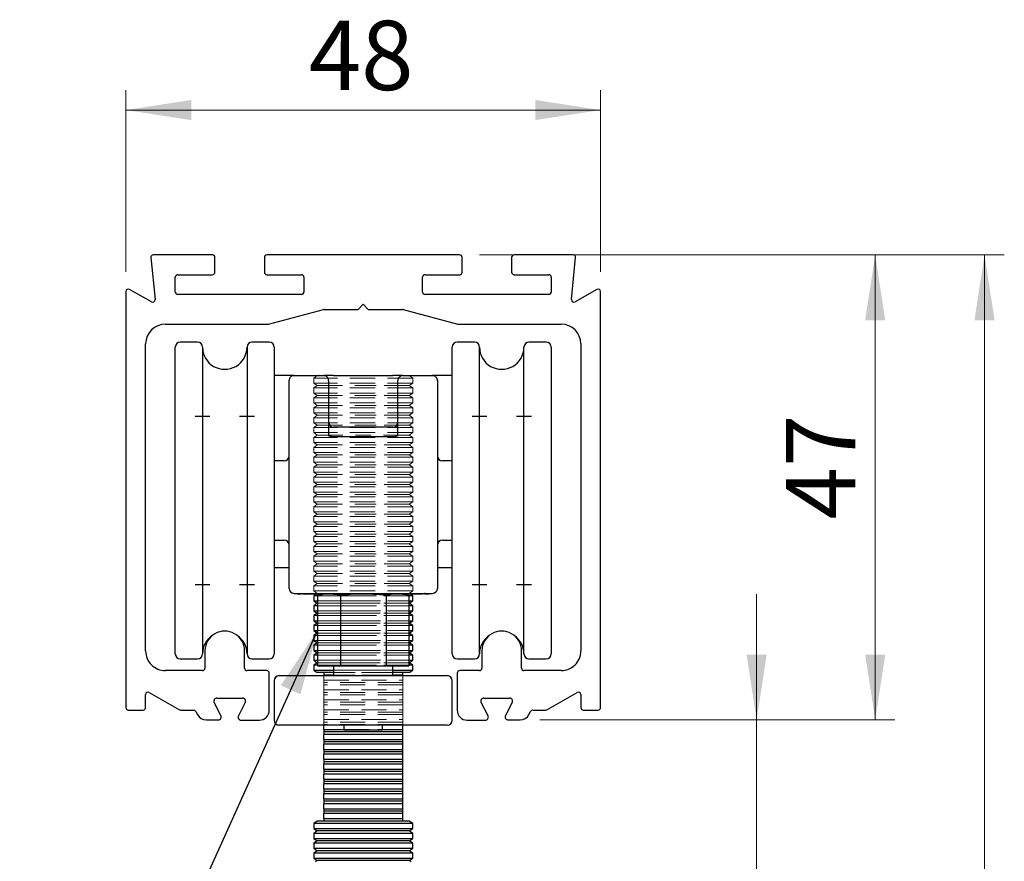
# Model space of a CAD drawing. Units: millimetres. Extents: x 8 to 631, y 6 to 715.
# Drawn here: x 491 to 590, y 298 to 383 of the extents above; entities that cross this region are included whole.
import ezdxf

# ---------------------------------------------------------------- set-up
doc = ezdxf.new("R2010")
doc.units = ezdxf.units.MM
doc.header["$LTSCALE"] = 2
doc.linetypes.add('HIDDEN', pattern=[1.905, 1.27, -0.635])
doc.styles.add('SLDTEXTSTYLE0', font='TXT', dxfattribs={"width": 0.75})
doc.dimstyles.new('SLDDIMSTYLE0', dxfattribs={"dimtxt": 0.18, "dimasz": 6.604, "dimexe": 0, "dimexo": 0.0625, "dimgap": 0, "dimtad": 0, "dimtih": 1, "dimtoh": 1, "dimdec": 0, "dimrnd": 1e-09, "dimzin": 0, "dimdsep": 46, "dimtxsty": 'Standard', "dimsah": 1, "dimcen": 0.09, "dimadec": 0, "dimazin": 0, "dimtfac": 6.604, "dimtdec": 0, "dimtofl": 0, "dimtmove": 0, "dimatfit": 3, "dimfxl": 1, "dimfrac": 2, "dimtolj": 1, "dimtzin": 0, "dimarcsym": 0})
doc.dimstyles.new('SLDDIMSTYLE1', dxfattribs={"dimtxt": 7, "dimasz": 6.604, "dimexe": 0, "dimexo": 0.0625, "dimgap": 1.75, "dimtad": 1, "dimdec": 0, "dimrnd": 1e-09, "dimzin": 12, "dimdsep": 46, "dimtxsty": 'SLDTEXTSTYLE0', "dimsah": 1, "dimcen": 0.09, "dimadec": 0, "dimazin": 3, "dimtfac": 1, "dimtdec": 0, "dimtmove": 0, "dimatfit": 0, "dimfxl": 1, "dimfrac": 2, "dimtolj": 1, "dimtzin": 12, "dimarcsym": 0})
doc.dimstyles.new('SLDDIMSTYLE2', dxfattribs={"dimtxt": 7, "dimasz": 6.604, "dimexe": 0, "dimexo": 0.0625, "dimgap": 1.75, "dimtad": 1, "dimdec": 0, "dimrnd": 1e-09, "dimzin": 12, "dimdsep": 46, "dimtxsty": 'SLDTEXTSTYLE0', "dimsah": 1, "dimcen": 0.09, "dimadec": 0, "dimazin": 3, "dimtfac": 1, "dimtdec": 0, "dimtofl": 0, "dimtmove": 0, "dimatfit": 3, "dimfxl": 1, "dimfrac": 2, "dimtolj": 1, "dimtzin": 12, "dimarcsym": 0})

# ---------------------------------------------------------------- blocks, each defined once
blk = doc.blocks.new('_D_18')
at = {"color": 7, "linetype": 'Continuous', "lineweight": 18}
for p, q in [((565.331, 312.754), (565.331, 325.454)), ((543.419, 312.754), (567.331, 312.754)), ((565.331, 291.979), (565.331, 312.754)), ((547.56, 291.979), (567.331, 291.979)), ((565.331, 291.979), (565.331, 265.773))]:
    blk.add_line(p, q, dxfattribs=at)
for points in [[(565.331, 312.754), (566.347, 319.358), (564.315, 319.358)], [(565.331, 291.979), (564.315, 285.375), (566.347, 285.375)]]:
    blk.add_solid(points, dxfattribs=at)
at = {"color": 7, "linetype": 'Continuous', "lineweight": 18, "insert": (556.308, 265.773), "char_height": 7, "attachment_point": 1, "rotation": 90, "style": 'SLDTEXTSTYLE0'}
blk.add_mtext('11-31', dxfattribs=at)
blk = doc.blocks.new('_D_19')
at = {"color": 7, "linetype": 'Continuous', "lineweight": 18}
for p, q in [((548.784, 359.735), (579.316, 359.735)), ((577.316, 312.754), (577.316, 359.735)), ((543.419, 312.754), (579.316, 312.754))]:
    blk.add_line(p, q, dxfattribs=at)
for points in [[(577.316, 359.735), (576.3, 353.131), (578.332, 353.131)], [(577.316, 312.754), (578.332, 319.358), (576.3, 319.358)]]:
    blk.add_solid(points, dxfattribs=at)
at = {"color": 7, "linetype": 'Continuous', "lineweight": 18, "insert": (568.293, 333), "char_height": 7, "attachment_point": 1, "rotation": 90, "style": 'SLDTEXTSTYLE0'}
blk.add_mtext('47', dxfattribs=at)
blk = doc.blocks.new('_D_20')
at = {"color": 7, "linetype": 'Continuous', "lineweight": 18}
for p, q in [((501.56, 358.034), (501.56, 376.368)), ((549.56, 358.034), (549.56, 376.368)), ((549.56, 374.368), (501.56, 374.368))]:
    blk.add_line(p, q, dxfattribs=at)
for points in [[(501.56, 374.368), (508.164, 373.352), (508.164, 375.384)], [(549.56, 374.368), (542.956, 375.384), (542.956, 373.352)]]:
    blk.add_solid(points, dxfattribs=at)
at = {"color": 7, "linetype": 'Continuous', "lineweight": 18, "insert": (520.044, 383.391), "char_height": 7, "attachment_point": 1, "style": 'SLDTEXTSTYLE0'}
blk.add_mtext('48', dxfattribs=at)
blk = doc.blocks.new('_D_22')
at = {"color": 7, "linetype": 'Continuous', "lineweight": 18}
for p, q in [((537.31, 359.735), (590.368, 359.735)), ((588.368, 359.735), (588.368, 67.294)), ((539.863, 67.294), (590.368, 67.294))]:
    blk.add_line(p, q, dxfattribs=at)
for points in [[(588.368, 359.735), (587.352, 353.131), (589.384, 353.131)], [(588.368, 67.294), (589.384, 73.898), (587.352, 73.898)]]:
    blk.add_solid(points, dxfattribs=at)
at = {"color": 7, "linetype": 'Continuous', "lineweight": 18, "insert": (579.344, 189.539), "char_height": 7, "attachment_point": 1, "rotation": 90, "style": 'SLDTEXTSTYLE0'}
blk.add_mtext('OW', dxfattribs=at)

msp = doc.modelspace()

# ---------------------------------------------------------------- linework, layer by layer
at = {"color": 7, "linetype": 'Continuous', "lineweight": 25}
for p, q in [((504.087, 359.46), (504.511, 355.22)), ((510.31, 359.735), (504.336, 359.735)), ((510.56, 357.985), (510.56, 359.485)), ((515.56, 359.485), (515.56, 357.985)), ((535.31, 359.735), (515.81, 359.735)), ((535.56, 357.985), (535.56, 359.485)), ((540.56, 359.485), (540.56, 357.985)), ((546.784, 359.735), (540.81, 359.735)), ((546.608, 355.22), (547.032, 359.46)), ((506.56, 355.985), (506.56, 357.485)), ((506.81, 357.735), (510.31, 357.735)), ((515.81, 357.735), (519.31, 357.735)), ((519.56, 357.485), (519.56, 355.985)), ((531.56, 355.985), (531.56, 357.485)), ((531.81, 357.735), (535.31, 357.735)), ((540.81, 357.735), (544.31, 357.735)), ((544.56, 357.485), (544.56, 355.985)), ((501.56, 356.034), (501.56, 314.004)), ((504.138, 354.978), (501.935, 356.25)), ((519.31, 355.735), (506.81, 355.735)), ((544.31, 355.735), (531.81, 355.735)), ((549.185, 356.25), (546.982, 354.978)), ((549.56, 314.004), (549.56, 356.034)), ((525.06, 354.234), (525.56, 354.754)), ((525.56, 354.754), (526.06, 354.234)), ((515.994, 352.743), (521.528, 354.226)), ((521.593, 354.234), (525.06, 354.234)), ((526.06, 354.234), (529.527, 354.234)), ((529.592, 354.226), (535.126, 352.743)), ((505.56, 352.735), (515.929, 352.735)), ((535.191, 352.735), (545.56, 352.735)), ((503.56, 319.734), (503.56, 350.735)), ((506.56, 334.924), (506.56, 350.424)), ((508.81, 350.924), (507.06, 350.924)), ((509.31, 350.424), (509.31, 319.424)), ((513.81, 350.424), (513.81, 319.424)), ((516.06, 350.924), (514.31, 350.924)), ((516.56, 350.424), (516.56, 319.424)), ((534.56, 340.861), (534.56, 350.424)), ((536.81, 350.924), (535.06, 350.924)), ((537.31, 340.861), (537.31, 350.424)), ((541.81, 340.861), (541.81, 350.424)), ((544.06, 350.924), (542.31, 350.924)), ((544.56, 350.424), (544.56, 319.424)), ((547.56, 350.735), (547.56, 319.734)), ((518.56, 347.535), (516.56, 347.535)), ((518.56, 347.535), (521.56, 347.535)), ((521.139, 347.559), (521.118, 347.535)), ((522.56, 347.535), (521.56, 347.535)), ((522.56, 347.535), (528.56, 347.535)), ((529.56, 347.535), (528.56, 347.535)), ((529.56, 347.535), (532.56, 347.535)), ((534.56, 347.535), (532.56, 347.535)), ((518.06, 340.411), (518.06, 347.034)), ((522.06, 347.034), (522.06, 341.434)), ((529.06, 341.434), (529.06, 347.034)), ((533.06, 347.034), (533.06, 340.411)), ((510.06, 343.424), (508.56, 343.424)), ((514.56, 343.424), (513.06, 343.424)), ((538.06, 343.424), (536.56, 343.424)), ((542.56, 343.424), (541.06, 343.424)), ((528.56, 342.329), (522.56, 342.329)), ((528.56, 341.355), (522.56, 341.355)), ((534.56, 319.424), (534.56, 340.861)), ((537.31, 319.424), (537.31, 340.861)), ((541.81, 319.424), (541.81, 340.861)), ((518.06, 338.284), (518.06, 340.411)), ((533.06, 340.411), (533.06, 338.284)), ((517.56, 338.924), (516.56, 338.924)), ((534.56, 338.924), (533.56, 338.924)), ((518.06, 328.54), (518.06, 338.284)), ((533.06, 338.284), (533.06, 328.54)), ((506.56, 319.424), (506.56, 334.924)), ((516.56, 330.924), (517.56, 330.924)), ((533.56, 330.924), (534.56, 330.924)), ((518.06, 326.04), (518.06, 328.54)), ((533.06, 328.54), (533.06, 326.04)), ((516.56, 328.16), (518.06, 328.16)), ((533.06, 328.16), (534.56, 328.16)), ((508.56, 326.424), (510.06, 326.424)), ((513.06, 326.424), (514.56, 326.424)), ((518.56, 325.54), (532.56, 325.54)), ((536.56, 326.424), (538.06, 326.424)), ((541.06, 326.424), (542.56, 326.424)), ((519.28, 325.475), (519.06, 325.475)), ((531.499, 325.475), (519.621, 325.475)), ((520.824, 325.475), (520.56, 325.289)), ((520.56, 325.289), (520.56, 324.78)), ((520.941, 325.289), (520.56, 325.289)), ((520.56, 324.78), (520.91, 324.535)), ((520.56, 324.78), (520.941, 324.78)), ((520.91, 324.535), (520.56, 324.289)), ((520.941, 324.535), (520.91, 324.535)), ((521.56, 325.475), (520.941, 325.309)), ((520.941, 325.309), (520.941, 318.225)), ((523.25, 325.309), (523.25, 318.225)), ((527.869, 325.309), (527.869, 318.225)), ((530.179, 325.309), (529.56, 325.475)), ((530.179, 325.309), (530.179, 318.225)), ((530.56, 325.289), (530.179, 325.289)), ((530.179, 324.78), (530.56, 324.78)), ((530.21, 324.535), (530.179, 324.535)), ((530.21, 324.535), (530.56, 324.78)), ((530.56, 324.289), (530.21, 324.535)), ((530.56, 325.289), (530.296, 325.475)), ((530.56, 324.78), (530.56, 325.289)), ((532.06, 325.475), (531.798, 325.475)), ((520.56, 324.289), (520.56, 323.78)), ((520.941, 324.289), (520.56, 324.289)), ((520.56, 323.78), (520.91, 323.534)), ((520.56, 323.78), (520.941, 323.78)), ((520.91, 323.534), (520.56, 323.289)), ((520.941, 323.534), (520.91, 323.534)), ((530.56, 324.289), (530.179, 324.289)), ((530.179, 323.78), (530.56, 323.78)), ((530.21, 323.534), (530.179, 323.534)), ((530.21, 323.534), (530.56, 323.78)), ((530.56, 323.289), (530.21, 323.534)), ((530.56, 323.78), (530.56, 324.289)), ((520.56, 323.289), (520.56, 322.78)), ((520.941, 323.289), (520.56, 323.289)), ((520.56, 322.78), (520.91, 322.535)), ((520.56, 322.78), (520.941, 322.78)), ((520.91, 322.535), (520.56, 322.289)), ((520.941, 322.535), (520.91, 322.535)), ((530.56, 323.289), (530.179, 323.289)), ((530.179, 322.78), (530.56, 322.78)), ((530.21, 322.535), (530.179, 322.535)), ((530.21, 322.535), (530.56, 322.78)), ((530.56, 322.289), (530.21, 322.535)), ((530.56, 322.78), (530.56, 323.289)), ((520.56, 322.289), (520.56, 321.78)), ((520.941, 322.289), (520.56, 322.289)), ((520.56, 321.78), (520.91, 321.534)), ((520.56, 321.78), (520.941, 321.78)), ((520.91, 321.534), (520.56, 321.289)), ((520.941, 321.534), (520.91, 321.534)), ((530.56, 322.289), (530.179, 322.289)), ((530.179, 321.78), (530.56, 321.78)), ((530.21, 321.534), (530.179, 321.534)), ((530.21, 321.534), (530.56, 321.78)), ((530.56, 321.289), (530.21, 321.534)), ((530.56, 321.78), (530.56, 322.289)), ((520.56, 321.289), (520.56, 320.78)), ((520.941, 321.289), (520.56, 321.289)), ((520.56, 320.78), (520.91, 320.535)), ((520.56, 320.78), (520.941, 320.78)), ((520.91, 320.535), (520.56, 320.289)), ((520.941, 320.535), (520.91, 320.535)), ((530.56, 321.289), (530.179, 321.289)), ((530.179, 320.78), (530.56, 320.78)), ((530.21, 320.535), (530.179, 320.535)), ((530.21, 320.535), (530.56, 320.78)), ((530.56, 320.289), (530.21, 320.535)), ((530.56, 320.78), (530.56, 321.289)), ((509.56, 319.734), (509.56, 317.985)), ((513.56, 317.985), (513.56, 319.734)), ((520.56, 320.289), (520.56, 319.78)), ((520.941, 320.289), (520.56, 320.289)), ((520.56, 319.78), (520.91, 319.535)), ((520.56, 319.78), (520.941, 319.78)), ((520.91, 319.535), (520.56, 319.289)), ((520.941, 319.535), (520.91, 319.535)), ((530.56, 320.289), (530.179, 320.289)), ((530.179, 319.78), (530.56, 319.78)), ((530.21, 319.535), (530.179, 319.535)), ((530.21, 319.535), (530.56, 319.78)), ((530.56, 319.289), (530.21, 319.535)), ((530.56, 319.78), (530.56, 320.289)), ((537.56, 319.734), (537.56, 317.985)), ((541.56, 317.985), (541.56, 319.734)), ((507.06, 318.924), (508.81, 318.924)), ((514.31, 318.924), (516.06, 318.924)), ((520.56, 319.289), (520.56, 318.78)), ((520.941, 319.289), (520.56, 319.289)), ((520.56, 318.78), (520.91, 318.535)), ((520.56, 318.78), (520.941, 318.78)), ((520.91, 318.535), (520.56, 318.289)), ((520.941, 318.535), (520.91, 318.535)), ((530.56, 319.289), (530.179, 319.289)), ((530.179, 318.78), (530.56, 318.78)), ((530.21, 318.535), (530.179, 318.535)), ((530.21, 318.535), (530.56, 318.78)), ((530.56, 318.289), (530.21, 318.535)), ((530.56, 318.78), (530.56, 319.289)), ((535.06, 318.924), (536.81, 318.924)), ((542.31, 318.924), (544.06, 318.924)), ((509.31, 317.735), (505.56, 317.735)), ((515.81, 317.735), (513.81, 317.735)), ((520.56, 318.289), (520.56, 317.78)), ((520.941, 318.289), (520.56, 318.289)), ((520.56, 317.78), (520.91, 317.535)), ((520.56, 317.78), (522.56, 317.78)), ((521.56, 317.535), (520.91, 317.535)), ((520.941, 318.225), (523.25, 318.225)), ((521.56, 317.535), (521.56, 317.289)), ((522.56, 317.535), (521.56, 317.535)), ((522.56, 318.225), (522.56, 317.225)), ((523.25, 318.225), (527.869, 318.225)), ((527.869, 318.225), (530.179, 318.225)), ((528.56, 317.225), (528.56, 318.225)), ((528.56, 317.78), (530.56, 317.78)), ((529.56, 317.535), (528.56, 317.535)), ((529.56, 317.289), (529.56, 317.535)), ((530.21, 317.535), (529.56, 317.535)), ((530.56, 318.289), (530.179, 318.289)), ((530.21, 317.535), (530.56, 317.78)), ((530.56, 317.78), (530.56, 318.289)), ((537.31, 317.735), (535.31, 317.735)), ((545.56, 317.735), (541.81, 317.735)), ((516.06, 313.735), (516.06, 317.485)), ((516.54, 316.725), (516.54, 312.725)), ((516.56, 316.725), (516.56, 312.725)), ((517.04, 317.225), (534.06, 317.225)), ((522.56, 317.289), (521.56, 317.289)), ((521.56, 317.225), (521.56, 317.289)), ((529.56, 317.289), (528.56, 317.289)), ((529.56, 317.225), (529.56, 317.289)), ((534.56, 312.725), (534.56, 316.725)), ((535.06, 317.485), (535.06, 313.735)), ((503.56, 314.004), (503.56, 315.32)), ((503.934, 315.537), (506.997, 313.787)), ((510.76, 314.954), (513.36, 314.954)), ((537.76, 314.954), (540.36, 314.954)), ((544.122, 313.787), (547.186, 315.537)), ((547.56, 315.32), (547.56, 314.004)), ((501.81, 313.754), (503.31, 313.754)), ((507.121, 313.754), (508.418, 313.754)), ((508.641, 313.618), (508.807, 313.295)), ((511.177, 313.191), (510.493, 314.516)), ((513.627, 314.497), (512.943, 313.172)), ((538.177, 313.172), (537.493, 314.497)), ((540.627, 314.516), (539.943, 313.191)), ((542.313, 313.295), (542.479, 313.618)), ((542.701, 313.754), (543.998, 313.754)), ((547.81, 313.754), (549.31, 313.754)), ((509.701, 312.754), (510.91, 312.754)), ((513.21, 312.734), (515.06, 312.734)), ((536.06, 312.734), (537.91, 312.734)), ((540.21, 312.754), (541.419, 312.754)), ((517.06, 312.225), (517.04, 312.225)), ((522.978, 312.225), (517.06, 312.225)), ((521.56, 311.78), (521.56, 312.225)), ((521.56, 311.78), (521.56, 311.535)), ((521.56, 311.78), (523.61, 311.78)), ((534.06, 312.225), (522.978, 312.225)), ((523.61, 312.225), (523.61, 311.724)), ((525.56, 311.724), (523.61, 311.724)), ((527.51, 311.724), (525.56, 311.724)), ((527.51, 311.724), (527.51, 312.225)), ((527.51, 311.78), (529.56, 311.78)), ((529.56, 311.78), (529.56, 312.225)), ((529.56, 311.535), (529.56, 311.78)), ((521.56, 311.535), (521.56, 311.289)), ((529.56, 311.535), (521.56, 311.535)), ((521.56, 310.78), (521.56, 311.289)), ((529.56, 311.289), (521.56, 311.289)), ((521.56, 310.78), (529.56, 310.78)), ((521.56, 310.78), (521.56, 310.535)), ((529.56, 311.289), (529.56, 311.535)), ((529.56, 310.78), (529.56, 311.289)), ((529.56, 310.535), (529.56, 310.78)), ((529.56, 310.535), (521.56, 310.535)), ((521.56, 310.535), (521.56, 310.289)), ((521.56, 309.78), (521.56, 310.289)), ((529.56, 310.289), (521.56, 310.289)), ((521.56, 309.78), (529.56, 309.78)), ((521.56, 309.78), (521.56, 309.535)), ((529.56, 310.289), (529.56, 310.535)), ((529.56, 309.78), (529.56, 310.289)), ((529.56, 309.535), (529.56, 309.78)), ((529.56, 309.535), (521.56, 309.535)), ((521.56, 309.535), (521.56, 309.289)), ((521.56, 308.78), (521.56, 309.289)), ((529.56, 309.289), (521.56, 309.289)), ((521.56, 308.78), (529.56, 308.78)), ((521.56, 308.78), (521.56, 308.535)), ((529.56, 309.289), (529.56, 309.535)), ((529.56, 308.78), (529.56, 309.289)), ((529.56, 308.535), (529.56, 308.78)), ((521.56, 308.535), (521.56, 308.289)), ((529.56, 308.535), (521.56, 308.535)), ((529.56, 308.289), (521.56, 308.289)), ((521.56, 307.78), (521.56, 308.289)), ((521.56, 307.78), (529.56, 307.78)), ((521.56, 307.78), (521.56, 307.534)), ((529.56, 308.289), (529.56, 308.535)), ((529.56, 307.78), (529.56, 308.289)), ((529.56, 307.534), (529.56, 307.78)), ((521.56, 307.534), (521.56, 307.289)), ((529.56, 307.534), (521.56, 307.534)), ((529.56, 307.289), (521.56, 307.289)), ((521.56, 306.78), (521.56, 307.289)), ((521.56, 306.78), (521.56, 306.535)), ((521.56, 306.78), (529.56, 306.78)), ((529.56, 307.289), (529.56, 307.534)), ((529.56, 306.78), (529.56, 307.289)), ((529.56, 306.535), (529.56, 306.78)), ((529.56, 306.535), (521.56, 306.535)), ((521.56, 306.535), (521.56, 306.289)), ((529.56, 306.289), (521.56, 306.289)), ((521.56, 305.78), (521.56, 306.289)), ((521.56, 305.78), (521.56, 305.535)), ((521.56, 305.78), (529.56, 305.78)), ((529.56, 306.289), (529.56, 306.535)), ((529.56, 305.78), (529.56, 306.289)), ((529.56, 305.535), (529.56, 305.78)), ((521.56, 305.535), (521.56, 305.289)), ((529.56, 305.535), (521.56, 305.535)), ((529.56, 305.289), (521.56, 305.289)), ((521.56, 304.78), (521.56, 305.289)), ((521.56, 304.78), (521.56, 304.535)), ((521.56, 304.78), (529.56, 304.78)), ((529.56, 305.289), (529.56, 305.535)), ((529.56, 304.78), (529.56, 305.289)), ((529.56, 304.535), (529.56, 304.78)), ((529.56, 304.535), (521.56, 304.535)), ((521.56, 304.535), (521.56, 304.289)), ((529.56, 304.289), (521.56, 304.289)), ((521.56, 303.78), (521.56, 304.289)), ((521.56, 303.78), (521.56, 303.535)), ((521.56, 303.78), (529.56, 303.78)), ((529.56, 304.289), (529.56, 304.535)), ((529.56, 303.78), (529.56, 304.289)), ((529.56, 303.535), (529.56, 303.78)), ((529.56, 303.535), (521.56, 303.535)), ((521.56, 303.535), (521.56, 303.289)), ((521.56, 302.78), (521.56, 303.289)), ((529.56, 303.289), (521.56, 303.289)), ((521.56, 302.78), (529.56, 302.78)), ((521.56, 302.78), (521.56, 302.535)), ((529.56, 303.289), (529.56, 303.535)), ((529.56, 302.78), (529.56, 303.289)), ((529.56, 302.535), (529.56, 302.78)), ((520.91, 302.535), (520.56, 302.289)), ((520.56, 302.289), (520.56, 301.78)), ((525.56, 302.289), (520.56, 302.289)), ((520.56, 301.78), (520.91, 301.535)), ((520.56, 301.78), (530.56, 301.78)), ((521.56, 302.535), (520.91, 302.535)), ((529.56, 302.535), (521.56, 302.535)), ((530.56, 302.289), (525.56, 302.289)), ((530.21, 302.535), (529.56, 302.535)), ((530.56, 302.289), (530.21, 302.535)), ((530.21, 301.535), (530.56, 301.78)), ((530.56, 301.78), (530.56, 302.289)), ((520.91, 301.535), (520.56, 301.289)), ((520.56, 301.289), (520.56, 300.78)), ((525.56, 301.289), (520.56, 301.289)), ((520.56, 300.78), (520.91, 300.534)), ((520.56, 300.78), (530.56, 300.78)), ((525.56, 301.535), (520.91, 301.535)), ((530.21, 301.535), (525.56, 301.535)), ((530.56, 301.289), (525.56, 301.289)), ((530.56, 301.289), (530.21, 301.535)), ((530.21, 300.534), (530.56, 300.78)), ((530.56, 300.78), (530.56, 301.289)), ((520.91, 300.534), (520.56, 300.289)), ((520.56, 300.289), (520.56, 299.78)), ((525.56, 300.289), (520.56, 300.289)), ((520.56, 299.78), (520.91, 299.535)), ((520.56, 299.78), (530.56, 299.78)), ((525.56, 300.534), (520.91, 300.534)), ((530.21, 300.534), (525.56, 300.534)), ((530.56, 300.289), (525.56, 300.289)), ((530.56, 300.289), (530.21, 300.534)), ((530.21, 299.535), (530.56, 299.78)), ((530.56, 299.78), (530.56, 300.289)), ((520.91, 299.535), (520.56, 299.289)), ((520.56, 299.289), (520.56, 298.78)), ((525.56, 299.289), (520.56, 299.289)), ((520.56, 298.78), (520.91, 298.535)), ((520.56, 298.78), (530.56, 298.78)), ((525.56, 299.535), (520.91, 299.535)), ((530.21, 299.535), (525.56, 299.535)), ((530.56, 299.289), (525.56, 299.289)), ((530.56, 299.289), (530.21, 299.535)), ((530.21, 298.535), (530.56, 298.78)), ((530.56, 298.78), (530.56, 299.289)), ((520.91, 298.535), (520.726, 298.406)), ((525.56, 298.535), (520.91, 298.535)), ((530.21, 298.535), (525.56, 298.535)), ((530.393, 298.406), (530.21, 298.535))]:
    msp.add_line(p, q, dxfattribs=at)
at = {"color": 7, "linetype": 'HIDDEN', "lineweight": 18}
for p, q in [((520.91, 347.535), (520.56, 347.289)), ((520.957, 347.535), (525.56, 347.535)), ((530.163, 347.535), (525.56, 347.535)), ((530.56, 347.289), (530.21, 347.535)), ((530.56, 347.289), (520.56, 347.289)), ((520.56, 347.289), (520.56, 346.78)), ((530.56, 346.78), (520.56, 346.78)), ((520.56, 346.78), (520.91, 346.535)), ((520.91, 346.535), (520.56, 346.289)), ((520.91, 346.535), (526.87, 346.535)), ((530.21, 346.535), (526.87, 346.535)), ((530.21, 346.535), (530.56, 346.78)), ((530.56, 346.289), (530.21, 346.535)), ((530.56, 346.78), (530.56, 347.289)), ((530.56, 346.289), (520.56, 346.289)), ((520.56, 346.289), (520.56, 345.78)), ((530.56, 345.78), (520.56, 345.78)), ((520.56, 345.78), (520.91, 345.535)), ((520.91, 345.535), (520.56, 345.289)), ((520.91, 345.535), (526.87, 345.535)), ((530.21, 345.535), (526.87, 345.535)), ((530.21, 345.535), (530.56, 345.78)), ((530.56, 345.289), (530.21, 345.535)), ((530.56, 345.78), (530.56, 346.289)), ((530.56, 345.289), (520.56, 345.289)), ((520.56, 345.289), (520.56, 344.78)), ((530.56, 344.78), (520.56, 344.78)), ((520.56, 344.78), (520.91, 344.534)), ((520.91, 344.534), (520.56, 344.289)), ((520.91, 344.534), (526.87, 344.534)), ((530.21, 344.534), (526.87, 344.534)), ((530.21, 344.534), (530.56, 344.78)), ((530.56, 344.289), (530.21, 344.534)), ((530.56, 344.78), (530.56, 345.289)), ((530.56, 344.289), (520.56, 344.289)), ((520.56, 344.289), (520.56, 343.78)), ((530.56, 343.78), (520.56, 343.78)), ((520.56, 343.78), (520.91, 343.535)), ((520.91, 343.535), (520.56, 343.289)), ((520.91, 343.535), (526.87, 343.535)), ((530.21, 343.535), (526.87, 343.535)), ((530.21, 343.535), (530.56, 343.78)), ((530.56, 343.289), (530.21, 343.535)), ((530.56, 343.78), (530.56, 344.289)), ((530.56, 343.289), (520.56, 343.289)), ((520.56, 343.289), (520.56, 342.78)), ((530.56, 342.78), (520.56, 342.78)), ((520.56, 342.78), (520.91, 342.535)), ((520.91, 342.535), (520.56, 342.289)), ((520.91, 342.535), (526.87, 342.535)), ((530.21, 342.535), (526.87, 342.535)), ((530.21, 342.535), (530.56, 342.78)), ((530.56, 342.289), (530.21, 342.535)), ((530.56, 342.78), (530.56, 343.289)), ((530.56, 342.289), (520.56, 342.289)), ((520.56, 342.289), (520.56, 341.78)), ((530.56, 341.78), (520.56, 341.78)), ((520.56, 341.78), (520.91, 341.535)), ((520.91, 341.535), (520.56, 341.289)), ((520.957, 341.535), (525.56, 341.535)), ((530.163, 341.535), (525.56, 341.535)), ((530.21, 341.535), (530.56, 341.78)), ((530.56, 341.289), (530.21, 341.535)), ((530.56, 341.78), (530.56, 342.289)), ((530.56, 341.289), (520.56, 341.289)), ((520.56, 341.289), (520.56, 340.78)), ((530.56, 340.78), (520.56, 340.78)), ((520.56, 340.78), (520.91, 340.535)), ((520.91, 340.535), (520.56, 340.289)), ((520.91, 340.535), (526.87, 340.535)), ((530.21, 340.535), (526.87, 340.535)), ((530.21, 340.535), (530.56, 340.78)), ((530.56, 340.289), (530.21, 340.535)), ((530.56, 340.78), (530.56, 341.289)), ((530.56, 340.289), (520.56, 340.289)), ((520.56, 340.289), (520.56, 339.78)), ((530.56, 339.78), (520.56, 339.78)), ((520.56, 339.78), (520.91, 339.535)), ((520.91, 339.535), (520.56, 339.289)), ((520.91, 339.535), (526.87, 339.535)), ((530.21, 339.535), (526.87, 339.535)), ((530.21, 339.535), (530.56, 339.78)), ((530.56, 339.289), (530.21, 339.535)), ((530.56, 339.78), (530.56, 340.289)), ((530.56, 339.289), (520.56, 339.289)), ((520.56, 339.289), (520.56, 338.78)), ((530.56, 338.78), (520.56, 338.78)), ((520.56, 338.78), (520.91, 338.535)), ((520.91, 338.535), (520.56, 338.289)), ((520.91, 338.535), (526.87, 338.535)), ((530.21, 338.535), (526.87, 338.535)), ((530.21, 338.535), (530.56, 338.78)), ((530.56, 338.289), (530.21, 338.535)), ((530.56, 338.78), (530.56, 339.289)), ((530.56, 338.289), (520.56, 338.289)), ((520.56, 338.289), (520.56, 337.78)), ((530.56, 337.78), (520.56, 337.78)), ((520.56, 337.78), (520.91, 337.534)), ((520.91, 337.534), (520.56, 337.289)), ((520.91, 337.534), (526.87, 337.534)), ((530.21, 337.534), (526.87, 337.534)), ((530.21, 337.534), (530.56, 337.78)), ((530.56, 337.289), (530.21, 337.534)), ((530.56, 337.78), (530.56, 338.289)), ((530.56, 337.289), (520.56, 337.289)), ((520.56, 337.289), (520.56, 336.78)), ((530.56, 336.78), (520.56, 336.78)), ((520.56, 336.78), (520.91, 336.535)), ((520.91, 336.535), (520.56, 336.289)), ((520.91, 336.535), (526.87, 336.535)), ((530.21, 336.535), (526.87, 336.535)), ((530.21, 336.535), (530.56, 336.78)), ((530.56, 336.289), (530.21, 336.535)), ((530.56, 336.78), (530.56, 337.289)), ((530.56, 336.289), (520.56, 336.289)), ((520.56, 336.289), (520.56, 335.78)), ((530.56, 335.78), (520.56, 335.78)), ((520.56, 335.78), (520.91, 335.535)), ((520.91, 335.535), (520.56, 335.289)), ((520.91, 335.535), (526.87, 335.535)), ((530.21, 335.535), (526.87, 335.535)), ((530.21, 335.535), (530.56, 335.78)), ((530.56, 335.289), (530.21, 335.535)), ((530.56, 335.78), (530.56, 336.289)), ((530.56, 335.289), (520.56, 335.289)), ((520.56, 335.289), (520.56, 334.78)), ((530.56, 334.78), (520.56, 334.78)), ((520.56, 334.78), (520.91, 334.535)), ((520.91, 334.535), (520.56, 334.289)), ((520.91, 334.535), (526.87, 334.535)), ((530.21, 334.535), (526.87, 334.535)), ((530.21, 334.535), (530.56, 334.78)), ((530.56, 334.289), (530.21, 334.535)), ((530.56, 334.78), (530.56, 335.289)), ((530.56, 334.289), (520.56, 334.289)), ((520.56, 334.289), (520.56, 333.78)), ((530.56, 333.78), (520.56, 333.78)), ((520.56, 333.78), (520.91, 333.535)), ((520.91, 333.535), (520.56, 333.289)), ((520.91, 333.535), (526.87, 333.535)), ((530.21, 333.535), (526.87, 333.535)), ((530.21, 333.535), (530.56, 333.78)), ((530.56, 333.289), (530.21, 333.535)), ((530.56, 333.78), (530.56, 334.289)), ((530.56, 333.289), (520.56, 333.289)), ((520.56, 333.289), (520.56, 332.78)), ((530.56, 332.78), (520.56, 332.78)), ((520.56, 332.78), (520.91, 332.535)), ((520.91, 332.535), (520.56, 332.289)), ((520.91, 332.535), (526.87, 332.535)), ((530.21, 332.535), (526.87, 332.535)), ((530.21, 332.535), (530.56, 332.78)), ((530.56, 332.289), (530.21, 332.535)), ((530.56, 332.78), (530.56, 333.289)), ((530.56, 332.289), (520.56, 332.289)), ((520.56, 332.289), (520.56, 331.78)), ((530.56, 331.78), (520.56, 331.78)), ((520.56, 331.78), (520.91, 331.535)), ((520.91, 331.535), (520.56, 331.289)), ((520.91, 331.535), (526.87, 331.535)), ((530.21, 331.535), (526.87, 331.535)), ((530.21, 331.535), (530.56, 331.78)), ((530.56, 331.289), (530.21, 331.535)), ((530.56, 331.78), (530.56, 332.289)), ((530.56, 331.289), (520.56, 331.289)), ((520.56, 331.289), (520.56, 330.78)), ((530.56, 330.78), (520.56, 330.78)), ((520.56, 330.78), (520.91, 330.534)), ((520.91, 330.534), (520.56, 330.289)), ((520.91, 330.534), (526.87, 330.534)), ((530.21, 330.534), (526.87, 330.534)), ((530.21, 330.534), (530.56, 330.78)), ((530.56, 330.289), (530.21, 330.534)), ((530.56, 330.78), (530.56, 331.289)), ((530.56, 330.289), (520.56, 330.289)), ((520.56, 330.289), (520.56, 329.78)), ((530.56, 329.78), (520.56, 329.78)), ((520.56, 329.78), (520.91, 329.535)), ((520.91, 329.535), (520.56, 329.289)), ((520.91, 329.535), (526.87, 329.535)), ((530.21, 329.535), (526.87, 329.535)), ((530.21, 329.535), (530.56, 329.78)), ((530.56, 329.289), (530.21, 329.535)), ((530.56, 329.78), (530.56, 330.289)), ((530.56, 329.289), (520.56, 329.289)), ((520.56, 329.289), (520.56, 328.78)), ((530.56, 328.78), (520.56, 328.78)), ((520.56, 328.78), (520.91, 328.534)), ((520.91, 328.534), (520.56, 328.289)), ((520.91, 328.534), (526.87, 328.534)), ((530.21, 328.534), (526.87, 328.534)), ((530.21, 328.534), (530.56, 328.78)), ((530.56, 328.289), (530.21, 328.534)), ((530.56, 328.78), (530.56, 329.289)), ((530.56, 328.289), (520.56, 328.289)), ((520.56, 328.289), (520.56, 327.78)), ((530.56, 327.78), (520.56, 327.78)), ((520.56, 327.78), (520.91, 327.535)), ((520.91, 327.535), (520.56, 327.289)), ((520.91, 327.535), (526.87, 327.535)), ((530.21, 327.535), (526.87, 327.535)), ((530.21, 327.535), (530.56, 327.78)), ((530.56, 327.289), (530.21, 327.535)), ((530.56, 327.78), (530.56, 328.289)), ((530.56, 327.289), (520.56, 327.289)), ((520.56, 327.289), (520.56, 326.78)), ((530.56, 326.78), (520.56, 326.78)), ((520.56, 326.78), (520.91, 326.535)), ((520.91, 326.535), (520.56, 326.289)), ((520.91, 326.535), (526.87, 326.535)), ((530.21, 326.535), (526.87, 326.535)), ((530.21, 326.535), (530.56, 326.78)), ((530.56, 326.289), (530.21, 326.535)), ((530.56, 326.78), (530.56, 327.289)), ((530.56, 326.289), (520.56, 326.289)), ((520.56, 326.289), (520.56, 325.78)), ((530.56, 325.78), (520.56, 325.78)), ((520.56, 325.78), (520.91, 325.535)), ((520.91, 325.535), (520.824, 325.475)), ((520.91, 325.535), (526.87, 325.535)), ((530.21, 325.535), (526.87, 325.535)), ((530.21, 325.535), (530.56, 325.78)), ((530.296, 325.475), (530.21, 325.535)), ((530.56, 325.78), (530.56, 326.289)), ((520.56, 325.289), (530.56, 325.289)), ((525.56, 324.78), (520.56, 324.78)), ((520.91, 324.535), (530.21, 324.535)), ((525.56, 325.289), (520.941, 325.289)), ((520.941, 324.78), (530.179, 324.78)), ((525.56, 324.535), (520.941, 324.535)), ((530.179, 325.289), (525.56, 325.289)), ((530.56, 324.78), (525.56, 324.78)), ((530.179, 324.535), (525.56, 324.535)), ((520.56, 324.289), (530.56, 324.289)), ((525.56, 323.78), (520.56, 323.78)), ((520.91, 323.534), (530.21, 323.534)), ((525.56, 324.289), (520.941, 324.289)), ((520.941, 323.78), (530.179, 323.78)), ((525.56, 323.534), (520.941, 323.534)), ((530.179, 324.289), (525.56, 324.289)), ((530.56, 323.78), (525.56, 323.78)), ((530.179, 323.534), (525.56, 323.534)), ((520.56, 323.289), (530.56, 323.289)), ((525.56, 322.78), (520.56, 322.78)), ((520.91, 322.535), (530.21, 322.535)), ((525.56, 323.289), (520.941, 323.289)), ((520.941, 322.78), (530.179, 322.78)), ((525.56, 322.535), (520.941, 322.535)), ((530.179, 323.289), (525.56, 323.289)), ((530.56, 322.78), (525.56, 322.78)), ((530.179, 322.535), (525.56, 322.535)), ((520.56, 322.289), (530.56, 322.289)), ((525.56, 321.78), (520.56, 321.78)), ((520.91, 321.534), (530.21, 321.534)), ((525.56, 322.289), (520.941, 322.289)), ((520.941, 321.78), (530.179, 321.78)), ((525.56, 321.534), (520.941, 321.534)), ((530.179, 322.289), (525.56, 322.289)), ((530.56, 321.78), (525.56, 321.78)), ((530.179, 321.534), (525.56, 321.534)), ((520.56, 321.289), (530.56, 321.289)), ((525.56, 320.78), (520.56, 320.78)), ((520.91, 320.535), (530.21, 320.535)), ((525.56, 321.289), (520.941, 321.289)), ((520.941, 320.78), (530.179, 320.78)), ((525.56, 320.535), (520.941, 320.535)), ((530.179, 321.289), (525.56, 321.289)), ((530.56, 320.78), (525.56, 320.78)), ((530.179, 320.535), (525.56, 320.535)), ((520.56, 320.289), (530.56, 320.289)), ((525.56, 319.78), (520.56, 319.78)), ((520.91, 319.535), (530.21, 319.535)), ((525.56, 320.289), (520.941, 320.289)), ((520.941, 319.78), (530.179, 319.78)), ((525.56, 319.535), (520.941, 319.535)), ((530.179, 320.289), (525.56, 320.289)), ((530.56, 319.78), (525.56, 319.78)), ((530.179, 319.535), (525.56, 319.535)), ((520.56, 319.289), (530.56, 319.289)), ((525.56, 318.78), (520.56, 318.78)), ((520.91, 318.535), (530.21, 318.535)), ((525.56, 319.289), (520.941, 319.289)), ((520.941, 318.78), (530.179, 318.78)), ((525.56, 318.535), (520.941, 318.535)), ((530.179, 319.289), (525.56, 319.289)), ((530.56, 318.78), (525.56, 318.78)), ((530.179, 318.535), (525.56, 318.535)), ((520.56, 318.289), (530.56, 318.289)), ((525.56, 317.78), (520.56, 317.78)), ((520.91, 317.535), (521.56, 317.535)), ((525.56, 318.289), (520.941, 318.289)), ((521.56, 317.535), (529.56, 317.535)), ((521.56, 317.289), (521.56, 317.535)), ((522.56, 317.78), (528.56, 317.78)), ((528.56, 317.535), (522.56, 317.535)), ((530.179, 318.289), (525.56, 318.289)), ((530.56, 317.78), (525.56, 317.78)), ((529.56, 317.535), (530.21, 317.535)), ((529.56, 317.535), (529.56, 317.289)), ((521.56, 317.289), (529.56, 317.289)), ((521.56, 316.78), (521.56, 317.289)), ((521.56, 316.78), (521.56, 317.225)), ((521.56, 316.78), (521.56, 316.535)), ((521.56, 316.78), (529.56, 316.78)), ((521.56, 316.535), (521.56, 316.78)), ((528.56, 317.289), (522.56, 317.289)), ((529.56, 316.78), (529.56, 317.289)), ((529.56, 316.78), (529.56, 317.225)), ((529.56, 316.535), (529.56, 316.78)), ((529.56, 316.78), (529.56, 316.535)), ((529.56, 316.535), (521.56, 316.535)), ((521.56, 316.535), (521.56, 316.289)), ((521.56, 316.289), (521.56, 316.535)), ((529.56, 316.289), (521.56, 316.289)), ((521.56, 315.78), (521.56, 316.289)), ((521.56, 315.78), (521.56, 315.535)), ((521.56, 315.78), (529.56, 315.78)), ((521.56, 315.535), (521.56, 315.78)), ((529.56, 316.289), (529.56, 316.535)), ((529.56, 316.535), (529.56, 316.289)), ((529.56, 315.78), (529.56, 316.289)), ((529.56, 315.535), (529.56, 315.78)), ((529.56, 315.78), (529.56, 315.535)), ((521.56, 315.535), (521.56, 315.289)), ((529.56, 315.535), (521.56, 315.535)), ((521.56, 315.289), (521.56, 315.535)), ((521.56, 314.78), (521.56, 315.289)), ((529.56, 315.289), (521.56, 315.289)), ((521.56, 314.78), (529.56, 314.78)), ((521.56, 314.78), (521.56, 314.534)), ((521.56, 314.534), (521.56, 314.78)), ((529.56, 315.289), (529.56, 315.535)), ((529.56, 315.535), (529.56, 315.289)), ((529.56, 314.78), (529.56, 315.289)), ((529.56, 314.534), (529.56, 314.78)), ((529.56, 314.78), (529.56, 314.534)), ((529.56, 314.534), (521.56, 314.534)), ((521.56, 314.534), (521.56, 314.289)), ((521.56, 314.289), (521.56, 314.534)), ((521.56, 313.78), (521.56, 314.289)), ((529.56, 314.289), (521.56, 314.289)), ((521.56, 313.78), (521.56, 313.535)), ((521.56, 313.78), (529.56, 313.78)), ((521.56, 313.535), (521.56, 313.78)), ((529.56, 314.289), (529.56, 314.534)), ((529.56, 314.534), (529.56, 314.289)), ((529.56, 313.78), (529.56, 314.289)), ((529.56, 313.535), (529.56, 313.78)), ((529.56, 313.78), (529.56, 313.535)), ((529.56, 313.535), (521.56, 313.535)), ((521.56, 313.535), (521.56, 313.289)), ((521.56, 313.289), (521.56, 313.535)), ((521.56, 312.78), (521.56, 313.289)), ((529.56, 313.289), (521.56, 313.289)), ((521.56, 312.78), (529.56, 312.78)), ((521.56, 312.78), (521.56, 312.535)), ((521.56, 312.535), (521.56, 312.78)), ((529.56, 313.289), (529.56, 313.535)), ((529.56, 313.535), (529.56, 313.289)), ((529.56, 312.78), (529.56, 313.289)), ((529.56, 312.535), (529.56, 312.78)), ((529.56, 312.78), (529.56, 312.535)), ((521.56, 312.535), (521.56, 312.289)), ((529.56, 312.535), (521.56, 312.535)), ((521.56, 312.289), (521.56, 312.535)), ((529.56, 312.289), (521.56, 312.289)), ((521.56, 312.225), (521.56, 312.289)), ((521.56, 311.78), (521.56, 312.289)), ((521.56, 311.535), (521.56, 311.78)), ((529.56, 311.78), (521.56, 311.78)), ((523.61, 311.78), (527.51, 311.78)), ((529.56, 312.289), (529.56, 312.535)), ((529.56, 312.535), (529.56, 312.289)), ((529.56, 312.225), (529.56, 312.289)), ((529.56, 311.78), (529.56, 312.289)), ((529.56, 311.78), (529.56, 311.535)), ((521.56, 311.535), (529.56, 311.535)), ((521.56, 311.289), (521.56, 311.535)), ((521.56, 311.289), (529.56, 311.289)), ((521.56, 310.78), (521.56, 311.289)), ((521.56, 310.535), (521.56, 310.78)), ((529.56, 310.78), (521.56, 310.78)), ((529.56, 311.535), (529.56, 311.289)), ((529.56, 310.78), (529.56, 311.289)), ((529.56, 310.78), (529.56, 310.535)), ((521.56, 310.289), (521.56, 310.535)), ((521.56, 310.535), (529.56, 310.535)), ((521.56, 310.289), (529.56, 310.289)), ((521.56, 309.78), (521.56, 310.289)), ((521.56, 309.535), (521.56, 309.78)), ((529.56, 309.78), (521.56, 309.78)), ((529.56, 310.535), (529.56, 310.289)), ((529.56, 309.78), (529.56, 310.289)), ((529.56, 309.78), (529.56, 309.535)), ((521.56, 309.535), (529.56, 309.535)), ((521.56, 309.289), (521.56, 309.535)), ((521.56, 309.289), (529.56, 309.289)), ((521.56, 308.78), (521.56, 309.289)), ((521.56, 308.535), (521.56, 308.78)), ((529.56, 308.78), (521.56, 308.78)), ((529.56, 309.535), (529.56, 309.289)), ((529.56, 308.78), (529.56, 309.289)), ((529.56, 308.78), (529.56, 308.535)), ((521.56, 308.535), (529.56, 308.535)), ((521.56, 308.289), (521.56, 308.535)), ((521.56, 308.289), (529.56, 308.289)), ((521.56, 307.78), (521.56, 308.289)), ((521.56, 307.534), (521.56, 307.78)), ((529.56, 307.78), (521.56, 307.78)), ((529.56, 308.535), (529.56, 308.289)), ((529.56, 307.78), (529.56, 308.289)), ((529.56, 307.78), (529.56, 307.534)), ((521.56, 307.534), (529.56, 307.534)), ((521.56, 307.289), (521.56, 307.534)), ((521.56, 307.289), (529.56, 307.289)), ((521.56, 306.78), (521.56, 307.289)), ((521.56, 306.535), (521.56, 306.78)), ((529.56, 306.78), (521.56, 306.78)), ((529.56, 307.534), (529.56, 307.289)), ((529.56, 306.78), (529.56, 307.289)), ((529.56, 306.78), (529.56, 306.535)), ((521.56, 306.289), (521.56, 306.535)), ((521.56, 306.535), (529.56, 306.535)), ((521.56, 306.289), (529.56, 306.289)), ((521.56, 305.78), (521.56, 306.289)), ((521.56, 305.535), (521.56, 305.78)), ((529.56, 305.78), (521.56, 305.78)), ((529.56, 306.535), (529.56, 306.289)), ((529.56, 305.78), (529.56, 306.289)), ((529.56, 305.78), (529.56, 305.535)), ((521.56, 305.289), (521.56, 305.535)), ((521.56, 305.535), (529.56, 305.535)), ((521.56, 305.289), (529.56, 305.289)), ((521.56, 304.78), (521.56, 305.289)), ((521.56, 304.535), (521.56, 304.78)), ((529.56, 304.78), (521.56, 304.78)), ((529.56, 305.535), (529.56, 305.289)), ((529.56, 304.78), (529.56, 305.289)), ((529.56, 304.78), (529.56, 304.535)), ((521.56, 304.289), (521.56, 304.535)), ((521.56, 304.535), (529.56, 304.535)), ((521.56, 304.289), (529.56, 304.289)), ((521.56, 303.78), (521.56, 304.289)), ((521.56, 303.535), (521.56, 303.78)), ((529.56, 303.78), (521.56, 303.78)), ((529.56, 304.535), (529.56, 304.289)), ((529.56, 303.78), (529.56, 304.289)), ((529.56, 303.78), (529.56, 303.535)), ((521.56, 303.535), (529.56, 303.535)), ((521.56, 303.289), (521.56, 303.535)), ((521.56, 303.289), (529.56, 303.289)), ((521.56, 302.78), (521.56, 303.289)), ((521.56, 302.535), (521.56, 302.78)), ((529.56, 302.78), (521.56, 302.78)), ((529.56, 303.535), (529.56, 303.289)), ((529.56, 302.78), (529.56, 303.289)), ((529.56, 302.78), (529.56, 302.535)), ((520.56, 302.289), (530.56, 302.289)), ((525.56, 301.78), (520.56, 301.78)), ((520.91, 302.535), (521.56, 302.535)), ((521.56, 302.535), (529.56, 302.535)), ((530.56, 301.78), (525.56, 301.78)), ((529.56, 302.535), (530.21, 302.535)), ((520.56, 301.289), (530.56, 301.289)), ((525.56, 300.78), (520.56, 300.78)), ((520.91, 301.535), (530.21, 301.535)), ((530.56, 300.78), (525.56, 300.78)), ((520.56, 300.289), (530.56, 300.289)), ((525.56, 299.78), (520.56, 299.78)), ((520.91, 300.534), (530.21, 300.534)), ((530.56, 299.78), (525.56, 299.78)), ((520.56, 299.289), (530.56, 299.289)), ((525.56, 298.78), (520.56, 298.78)), ((520.91, 299.535), (530.21, 299.535)), ((530.56, 298.78), (525.56, 298.78)), ((520.91, 298.535), (530.21, 298.535))]:
    msp.add_line(p, q, dxfattribs=at)
at = {"color": 7, "linetype": 'Continuous', "lineweight": 25}
for centre, radius, start, end in [((504.336, 359.485), 0.25, 90.00218, 185.71297), ((510.31, 359.485), 0.25, 359.99774, 89.9997), ((515.81, 359.485), 0.25, 90.00052, 180.00226), ((535.31, 359.485), 0.25, 359.99774, 89.99948), ((540.81, 359.485), 0.25, 90.0003, 180.00226), ((546.784, 359.485), 0.25, 354.28703, 89.99782), ((506.81, 357.485), 0.25, 90.00037, 180.00262), ((510.31, 357.985), 0.25, 270.0003, 0.00226), ((515.81, 357.985), 0.25, 179.99774, 269.99948), ((519.31, 357.485), 0.25, 359.99774, 89.99959), ((531.81, 357.485), 0.25, 90.00041, 180.00226), ((535.31, 357.985), 0.25, 270.00052, 0.00226), ((540.81, 357.985), 0.25, 179.99774, 269.9997), ((544.31, 357.485), 0.25, 359.99738, 89.99963), ((501.81, 356.034), 0.25, 59.99975, 180.00212), ((506.81, 355.985), 0.25, 179.99738, 269.99963), ((519.31, 355.985), 0.25, 270.00041, 0.00226), ((531.81, 355.985), 0.25, 179.99774, 269.99959), ((544.31, 355.985), 0.25, 270.00037, 0.00262), ((549.31, 356.034), 0.25, 359.99788, 120.00025), ((504.263, 355.195), 0.25, 240.00013, 5.70798), ((546.857, 355.195), 0.25, 174.29202, 299.99987), ((521.593, 353.986), 0.249, 89.94199, 105.01463), ((529.527, 353.986), 0.249, 74.98537, 90.05801), ((505.56, 350.735), 2, 90.00041, 179.9997), ((515.929, 352.985), 0.251, 270.01993, 284.98868), ((535.191, 352.985), 0.251, 255.01132, 269.98007), ((545.56, 350.735), 2, 0.0003, 89.99959), ((507.06, 350.424), 0.5, 90.00052, 179.99884), ((508.81, 350.424), 0.5, 0.00116, 89.9997), ((511.56, 350.424), 2.25, 179.9996, 0.0004), ((514.31, 350.424), 0.5, 90.00033, 179.99903), ((516.06, 350.424), 0.5, 0.00116, 89.99959), ((535.06, 350.424), 0.5, 90.00041, 179.99884), ((536.81, 350.424), 0.5, 0.00097, 89.99967), ((539.56, 350.424), 2.25, 179.9996, 0.0004), ((542.31, 350.424), 0.5, 90.0003, 179.99884), ((544.06, 350.424), 0.5, 0.00116, 89.99948), ((522.56, 342.829), 0.5, 180.00116, 269.99959), ((528.56, 342.829), 0.5, 270.00041, 359.99884), ((517.56, 339.424), 0.5, 270.00036, 359.99884), ((533.56, 339.424), 0.5, 180.00116, 269.99964), ((517.56, 330.424), 0.5, 0.00116, 89.99964), ((533.56, 330.424), 0.5, 90.00036, 179.99884), ((518.56, 326.04), 0.5, 180.00107, 269.99963), ((519.06, 325.975), 0.5, 240.35561, 270.0004), ((532.06, 325.974), 0.5, 269.99044, 299.65355), ((532.56, 326.04), 0.5, 270.00037, 359.99893), ((511.56, 319.734), 2, 359.99989, 180.00011), ((539.56, 319.734), 2, 359.99989, 180.00011), ((511.56, 319.424), 2.25, 123.98088, 180.00027), ((511.56, 319.424), 2.25, 0.0008, 56.01804), ((539.56, 319.424), 2.25, 123.98391, 180.00014), ((539.56, 319.424), 2.25, 359.99842, 56.01815), ((505.56, 319.734), 2, 179.9997, 270.00105), ((545.56, 319.734), 2, 269.99895, 0.0003), ((507.06, 319.424), 0.5, 180.00116, 269.99948), ((508.81, 319.424), 0.5, 270.0003, 359.99884), ((514.31, 319.424), 0.5, 180.00097, 269.99967), ((516.06, 319.424), 0.5, 270.00041, 359.99884), ((535.06, 319.424), 0.5, 180.00116, 269.99959), ((536.81, 319.424), 0.5, 270.00033, 359.99903), ((542.31, 319.424), 0.5, 180.00116, 269.9997), ((544.06, 319.424), 0.5, 270.00052, 359.99884), ((509.31, 317.985), 0.25, 270.00037, 359.99579), ((513.81, 317.985), 0.25, 180.00457, 269.9997), ((515.81, 317.485), 0.25, 359.99774, 89.9997), ((535.31, 317.485), 0.25, 90.0003, 180.00226), ((537.31, 317.985), 0.25, 270.0003, 359.99543), ((541.81, 317.985), 0.25, 180.00421, 269.99963), ((517.04, 316.725), 0.5, 90.00041, 179.99884), ((517.06, 316.725), 0.5, 90.00033, 179.99903), ((534.06, 316.725), 0.5, 0.00097, 89.99967), ((503.81, 315.32), 0.25, 60.25549, 179.99732), ((547.31, 315.32), 0.25, 0.00268, 119.74451), ((510.76, 314.654), 0.3, 90.00207, 207.277), ((513.371, 314.654), 0.3, 328.45785, 92.09209), ((537.749, 314.654), 0.3, 87.90791, 211.54215), ((540.36, 314.654), 0.3, 332.723, 89.99793), ((501.81, 314.004), 0.25, 180.00494, 269.99933), ((503.31, 314.004), 0.25, 270.00067, 359.99506), ((507.121, 314.004), 0.25, 240.26339, 269.99805), ((508.418, 313.504), 0.25, 27.28822, 89.98987), ((515.06, 313.735), 1, 270.00041, 0.00055), ((536.06, 313.735), 1, 179.99945, 269.99959), ((542.701, 313.504), 0.25, 90.01013, 152.71178), ((543.998, 314.004), 0.25, 270.00195, 299.73661), ((547.81, 314.004), 0.25, 180.00494, 269.99933), ((549.31, 314.004), 0.25, 270.00067, 359.99506), ((509.696, 313.754), 1, 207.27717, 270.27444), ((510.91, 313.054), 0.3, 270.00207, 27.277), ((513.21, 313.035), 0.3, 152.723, 269.99775), ((517.04, 312.725), 0.5, 180.00116, 269.99959), ((517.06, 312.725), 0.5, 180.00097, 269.99967), ((534.06, 312.725), 0.5, 270.00033, 359.99903), ((537.91, 313.035), 0.3, 270.00225, 27.277), ((540.21, 313.054), 0.3, 152.723, 269.99793), ((541.424, 313.754), 1, 269.72556, 332.72283)]:
    msp.add_arc(centre, radius, start, end, dxfattribs=at)
for points, knots in [([(518.56, 347.535), (518.504, 347.529), (518.392, 347.518), (518.242, 347.432), (518.129, 347.306), (518.072, 347.169), (518.06, 347.076), (518.06, 347.038), (518.06, 347.034)], [0, 0, 0, 0, 0.214034, 0.427904, 0.64186, 0.856341, 0.986357, 1, 1, 1, 1]), ([(522.06, 347.034), (522.06, 347.038), (522.06, 347.076), (522.048, 347.169), (521.991, 347.306), (521.877, 347.432), (521.728, 347.518), (521.616, 347.529), (521.56, 347.535)], [0, 0, 0, 0, 0.0136431, 0.143659, 0.3581394, 0.5720963, 0.7859656, 1, 1, 1, 1]), ([(529.56, 347.535), (529.504, 347.529), (529.392, 347.518), (529.242, 347.432), (529.129, 347.306), (529.072, 347.169), (529.06, 347.076), (529.06, 347.038), (529.06, 347.034)], [0, 0, 0, 0, 0.2140344, 0.4279037, 0.6418606, 0.856341, 0.9863569, 1, 1, 1, 1]), ([(533.06, 347.034), (533.06, 347.038), (533.06, 347.076), (533.048, 347.169), (532.991, 347.306), (532.877, 347.432), (532.728, 347.518), (532.616, 347.529), (532.56, 347.535)], [0, 0, 0, 0, 0.013643, 0.143659, 0.35814, 0.572096, 0.785966, 1, 1, 1, 1]), ([(522.56, 341.358), (522.544, 341.357), (522.473, 341.354), (522.356, 341.367), (522.205, 341.419), (522.13, 341.423), (522.037, 341.525), (522.046, 341.501), (522.047, 341.5)], [0, 0, 0, 0, 0.082783, 0.387634, 0.656222, 0.872037, 0.992208, 1, 1, 1, 1]), ([(529.075, 341.501), (529.075, 341.503), (529.084, 341.525), (528.995, 341.424), (528.918, 341.42), (528.765, 341.367), (528.647, 341.354), (528.577, 341.357), (528.56, 341.358)], [0, 0, 0, 0, 0.01159, 0.117598, 0.348413, 0.618312, 0.912002, 1, 1, 1, 1]), ([(519.294, 325.539), (519.401, 325.507), (519.509, 325.474), (519.62, 325.475), (519.621, 325.475)], [0, 0, 0, 0, 0.98925, 1, 1, 1, 1]), ([(531.826, 325.539), (531.719, 325.507), (531.611, 325.474), (531.5, 325.475), (531.499, 325.475)], [0, 0, 0, 0, 0.98925, 1, 1, 1, 1]), ([(522.096, 325.475), (521.881, 325.464), (521.49, 325.446), (521.111, 325.351), (520.941, 325.309)], [0, 0, 0, 0, 0.5512324, 1, 1, 1, 1]), ([(523.25, 325.309), (523.035, 325.361), (522.655, 325.453), (522.265, 325.468), (522.096, 325.475)], [0, 0, 0, 0, 0.566277, 1, 1, 1, 1]), ([(525.56, 325.475), (525.131, 325.464), (524.359, 325.446), (523.592, 325.351), (523.25, 325.309)], [0, 0, 0, 0, 0.554876, 1, 1, 1, 1]), ([(527.869, 325.309), (527.437, 325.361), (526.67, 325.454), (525.898, 325.468), (525.56, 325.475)], [0, 0, 0, 0, 0.562963, 1, 1, 1, 1]), ([(529.024, 325.475), (528.809, 325.464), (528.418, 325.446), (528.039, 325.351), (527.869, 325.309)], [0, 0, 0, 0, 0.5512324, 1, 1, 1, 1]), ([(530.179, 325.309), (529.964, 325.361), (529.584, 325.453), (529.193, 325.468), (529.024, 325.475)], [0, 0, 0, 0, 0.566277, 1, 1, 1, 1])]:
    msp.add_open_spline(points, degree=3, knots=knots, dxfattribs=at)

# ---------------------------------------------------------------- dimensions: what is measured, and where the dimension line sits
at = {"color": 7, "linetype": 'Continuous', "lineweight": 18}
for base, p1, p2, angle, picture, middle in [((501.56, 374.368), (549.56, 356.034), (501.56, 356.034), 0, '_D_20', (525.275, 374.368)), ((577.316, 359.735), (541.419, 312.754), (546.784, 359.735), 90, '_D_19', (577.316, 338.231))]:
    dim = msp.add_linear_dim(base=base, p1=p1, p2=p2, angle=angle, dimstyle='SLDDIMSTYLE2', dxfattribs=at)
    dim.commit()
    dim.dimension.update_dxf_attribs({"geometry": picture, "text_midpoint": middle, "dimtype": 160})
for base, p1, p2, text, dimstyle, picture, middle in [((588.368, 67.294), (535.31, 359.735), (537.863, 67.294), 'OW', 'SLDDIMSTYLE2', '_D_22', (588.368, 197.657)), ((565.331, 312.754), (545.56, 291.979), (541.419, 312.754), '11-31', 'SLDDIMSTYLE1', '_D_18', (565.331, 278.193))]:
    dim = msp.add_linear_dim(base=base, p1=p1, p2=p2, angle=90, text=text, dimstyle=dimstyle, dxfattribs=at)
    dim.commit()
    dim.dimension.update_dxf_attribs({"geometry": picture, "text_midpoint": middle, "dimtype": 160})

# ---------------------------------------------------------------- leaders
at = {"color": 7, "linetype": 'Continuous', "lineweight": 0}
msp.add_leader([(520.941, 321.814), (490.828, 255.136)], dimstyle='SLDDIMSTYLE0', dxfattribs=at)

doc.saveas('drawing.dxf')
